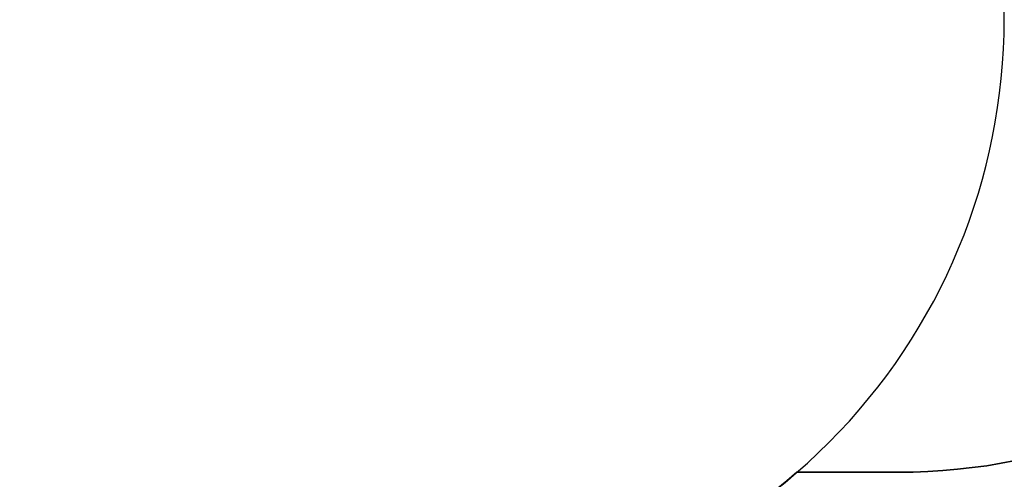
# Model space of a CAD drawing. Units: inches. Extents: x -796 to 3608, y 169 to 1807.
# Drawn here: x 1217 to 1464, y 481 to 597 of the extents above; entities that cross this region are included whole.
import ezdxf

# ---------------------------------------------------------------- set-up
doc = ezdxf.new("R2010")
doc.units = ezdxf.units.IN
doc.header["$MEASUREMENT"] = 0
doc.layers.add('VP-DIM', color=7, linetype='Continuous')
doc.layers.add('VP-HIC', color=6, linetype='Continuous')
doc.layers.add('VP-EQ', color=7, linetype='Continuous', true_color=0x8a3492)
doc.styles.get("Standard").update_dxf_attribs({"font": 'arial.ttf'})
doc.dimstyles.get("Standard").update_dxf_attribs({"dimtxt": 14, "dimasz": 20, "dimexe": 20, "dimexo": 50, "dimgap": 20, "dimtad": 0, "dimdec": 0, "dimzin": 0, "dimdsep": 46, "dimtxsty": 'Standard', "dimcen": -0.09, "dimadec": 0, "dimazin": 0, "dimtfac": 1, "dimtdec": 4, "dimtofl": 0, "dimtmove": 0, "dimatfit": 3, "dimfxl": 70, "dimfxlon": 1, "dimtolj": 1, "dimtzin": 0, "dimarcsym": 0})

# ---------------------------------------------------------------- blocks, each defined once
blk = doc.blocks.new('*D104')
at = {"layer": 'Defpoints', "color": 0}
for p in [(327.22, 975.03), (1123.74, 368.52), (1904.85, 368.52)]:
    blk.add_point(p, dxfattribs=at)
at = {"layer": 'VP-DIM', "color": 0, "lineweight": -2}
for p, q in [((1834.85, 975.03), (1924.85, 975.03)), ((1904.85, 955.03), (1904.85, 707.31)), ((1904.85, 388.52), (1904.85, 636.23)), ((1834.85, 368.52), (1924.85, 368.52))]:
    blk.add_line(p, q, dxfattribs=at)
at = {"layer": 'VP-DIM', "color": 0}
for points in [[(1908.18, 955.03), (1901.52, 955.03), (1904.85, 975.03)], [(1901.52, 388.52), (1908.18, 388.52), (1904.85, 368.52)]]:
    blk.add_solid(points, dxfattribs=at)
at = {"layer": 'VP-DIM', "color": 0, "insert": (1904.85, 671.77), "char_height": 14, "attachment_point": 5, "rotation": 90}
blk.add_mtext('\\A1;605', dxfattribs=at)
blk = doc.blocks.new('*D122')
at = {"layer": 'Defpoints', "color": 0}
for p in [(282.45, 1174.25), (1100.84, 169.28), (2073.08, 169.28)]:
    blk.add_point(p, dxfattribs=at)
at = {"layer": 'VP-DIM', "color": 0, "lineweight": -2}
for p, q in [((2003.08, 1174.25), (2093.08, 1174.25)), ((2073.08, 1154.25), (2073.08, 712.04)), ((2073.08, 189.28), (2073.08, 631.49)), ((2003.08, 169.28), (2093.08, 169.28))]:
    blk.add_line(p, q, dxfattribs=at)
at = {"layer": 'VP-DIM', "color": 0}
for points in [[(2076.41, 1154.25), (2069.74, 1154.25), (2073.08, 1174.25)], [(2069.74, 189.28), (2076.41, 189.28), (2073.08, 169.28)]]:
    blk.add_solid(points, dxfattribs=at)
at = {"layer": 'VP-DIM', "color": 0, "insert": (2073.08, 671.76), "char_height": 14, "attachment_point": 5, "rotation": 90}
blk.add_mtext('\\A1;1005', dxfattribs=at)
blk = doc.blocks.new('3080_2D')
at = {"layer": 'VP-EQ', "color": 0}
blk.add_lwpolyline([(1587.54, 633.17, -0.414214), (1437.54, 483.17), (1412.15, 483.17, -0.180058), (1314.08, 446.67), (1275.85, 446.67), (1247.16, 417.99, -0.048128), (1224.93, 399.67), (1224.93, 269.28, -0.414214), (1124.93, 169.28), (1076.75, 169.28, -0.411088), (976.75, 268.21, -0.123926), (905.74, 250.33), (824.72, 250.33, -0.18451), (724.71, 288.54, -0.15109), (604.04, 226.03), (548.85, 216.1, -0.219116), (362.65, 264.33), (319.63, 299.45, -0.274807), (239.11, 520.3), (250.7, 581.6, -0.132793), (303, 689.66, -0.11628), (325.85, 764.25), (237.44, 764.25, -0.414214), (137.44, 864.25)], format="xyb", dxfattribs=at)

msp = doc.modelspace()

# ---------------------------------------------------------------- linework, layer by layer
at = {"layer": 'VP-HIC', "color": 35}
msp.add_lwpolyline([(1055.99, 600.59), (1055.99, 596.67, 0.414214), (1205.99, 446.67), (1314.08, 446.67, 0.414214), (1464.08, 596.67), (1464.08, 678.47, 0.414214), (1314.08, 828.47), (1205.99, 828.47, 0.280451), (1072.74, 747.35), (1072.74, 669.47, -0.119841)], format="xyb", close=True, dxfattribs=at)
at = {"layer": 'VP-HIC', "color": 6}
msp.add_lwpolyline([(1412.15, 483.17), (1437.54, 483.17, 0.414214), (1587.54, 633.17), (1587.54, 642.9, 0.414214), (1437.54, 792.9), (1411.06, 792.9)], format="xyb", dxfattribs=at)

# ---------------------------------------------------------------- block references
at = {"layer": 'VP-EQ', "color": 0}
msp.add_blockref('3080_2D', (0, 0), dxfattribs=at)

# ---------------------------------------------------------------- dimensions: what is measured, and where the dimension line sits
at = {"layer": 'VP-DIM', "color": 0}
dim = msp.add_linear_dim(base=(2073.08, 169.28), p1=(282.45, 1174.25), p2=(1100.84, 169.28), angle=90, dimstyle='Standard', dxfattribs=at)
dim.commit()
dim.dimension.update_dxf_attribs({"geometry": '*D122', "text_midpoint": (2073.08, 671.76)})
dim = msp.add_linear_dim(base=(1904.85, 368.52), p1=(327.22, 975.03), p2=(1123.74, 368.52), angle=90, text='605', dimstyle='Standard', dxfattribs=at)
dim.commit()
dim.dimension.update_dxf_attribs({"geometry": '*D104', "text_midpoint": (1904.85, 671.77)})

doc.saveas('drawing.dxf')
